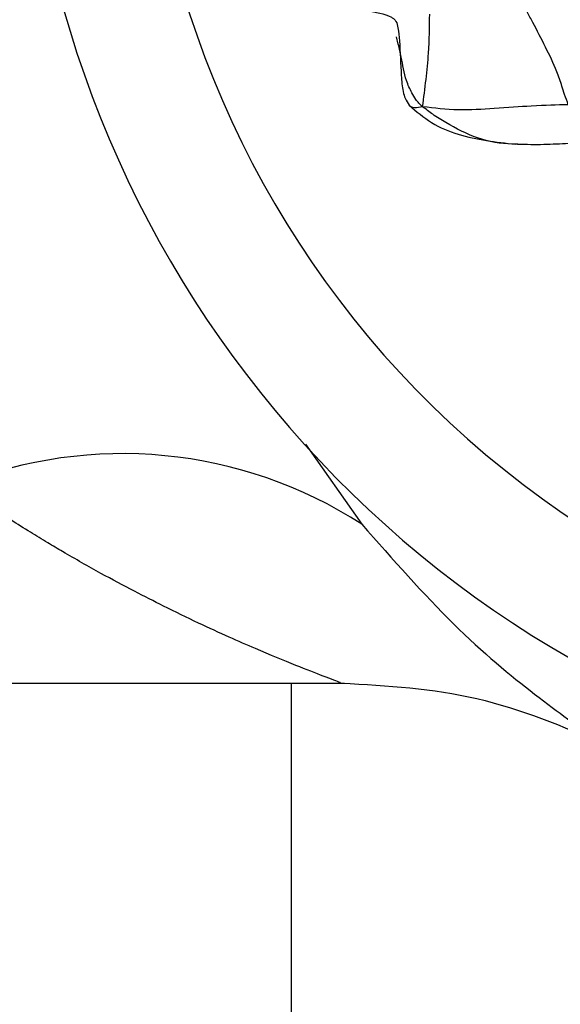
# Model space of a CAD drawing. Units: millimetres. Extents: x 17 to 2946, y 19 to 2089.
# Drawn here: x 1601 to 1608, y 1350 to 1364 of the extents above; entities that cross this region are included whole.
import ezdxf

# ---------------------------------------------------------------- set-up
doc = ezdxf.new("R2010")
doc.units = ezdxf.units.MM
doc.header["$LTSCALE"] = 10

msp = doc.modelspace()

# ---------------------------------------------------------------- linework, layer by layer
at = {"color": 7, "linetype": 'Continuous', "lineweight": 25}
for p, q in [((1606.316, 1363.174), (1606.293, 1363.274)), ((1605.071, 1357.806), (1605.825, 1356.734)), ((1566.762, 1354.6), (1605.595, 1354.6)), ((1604.88, 1354.6), (1604.88, 1327.6))]:
    msp.add_line(p, q, dxfattribs=at)
for centre, radius, start, end in [((1615.88, 1367.6), 14.598, 21.046, 333.2373), ((1615.88, 1367.6), 13, 153.2373, 332.3027), ((1602.616, 1351.765), 5.915, 57.1465, 111.8099)]:
    msp.add_arc(centre, radius, start, end, dxfattribs=at)
for points, knots in [([(1607.96, 1366.142), (1608.01, 1365.944), (1608.11, 1365.552), (1608.036, 1364.95), (1608.339, 1364.453), (1608.875, 1364.003), (1609.269, 1363.299), (1609.553, 1362.753), (1609.677, 1362.515)], [0, 0, 0, 0, 0.160744, 0.318031, 0.437929, 0.562406, 0.808897, 1, 1, 1, 1]), ([(1609.281, 1362.452), (1609.164, 1362.699), (1608.955, 1363.14), (1608.588, 1363.745), (1608.223, 1364.122), (1607.951, 1364.38), (1607.845, 1364.504), (1607.8, 1364.558)], [0, 0, 0, 0, 0.313086, 0.56032, 0.806893, 0.915715, 1, 1, 1, 1]), ([(1605.898, 1363.623), (1606.011, 1363.607), (1606.138, 1363.588), (1606.261, 1363.515), (1606.295, 1363.47), (1606.32, 1363.368), (1606.327, 1363.28), (1606.332, 1363.222)], [0, 0, 0, 0, 0.498747, 0.561109, 0.623378, 0.750644, 1, 1, 1, 1]), ([(1608.596, 1362.363), (1608.579, 1362.409), (1608.549, 1362.492), (1608.502, 1362.641), (1608.429, 1362.86), (1608.291, 1363.135), (1608.153, 1363.408), (1608.058, 1363.585), (1608.015, 1363.662), (1607.998, 1363.695), (1607.99, 1363.709), (1607.987, 1363.713)], [0, 0, 0, 0, 0.0973898, 0.1754234, 0.3146721, 0.5632831, 0.8119272, 0.9212899, 0.9696819, 0.9896696, 1, 1, 1, 1]), ([(1606.642, 1362.336), (1606.674, 1362.581), (1606.731, 1363.015), (1606.735, 1363.408), (1606.737, 1363.579)], [0, 0, 0, 0, 0.5623949, 1, 1, 1, 1]), ([(1606.332, 1363.222), (1606.339, 1363.065), (1606.35, 1362.833), (1606.368, 1362.572), (1606.406, 1362.442), (1606.443, 1362.387), (1606.462, 1362.359)], [0, 0, 0, 0, 0.5106212, 0.757172, 0.8788289, 1, 1, 1, 1]), ([(1606.642, 1362.336), (1606.624, 1362.352), (1606.591, 1362.382), (1606.544, 1362.444), (1606.484, 1362.543), (1606.401, 1362.729), (1606.368, 1362.956), (1606.329, 1363.117), (1606.316, 1363.174)], [0, 0, 0, 0, 0.077031, 0.147272, 0.257594, 0.455369, 0.808345, 1, 1, 1, 1]), ([(1606.462, 1362.359), (1606.558, 1362.275), (1606.752, 1362.104), (1607.237, 1361.907), (1607.626, 1361.863), (1607.885, 1361.834)], [0, 0, 0, 0, 0.24704, 0.499081, 1, 1, 1, 1]), ([(1606.642, 1362.336), (1606.604, 1362.328), (1606.529, 1362.313), (1606.473, 1362.335), (1606.466, 1362.359), (1606.466, 1362.362)], [0, 0, 0, 0, 0.476136, 0.934512, 1, 1, 1, 1]), ([(1608.596, 1362.363), (1608.442, 1362.359), (1608.166, 1362.352), (1607.627, 1362.314), (1607.112, 1362.278), (1606.8, 1362.317), (1606.642, 1362.336)], [0, 0, 0, 0, 0.311794, 0.557589, 0.777152, 1, 1, 1, 1]), ([(1607.918, 1361.836), (1607.894, 1361.836), (1607.712, 1361.833), (1607.371, 1361.895), (1607.029, 1362.077), (1606.786, 1362.225), (1606.687, 1362.302), (1606.642, 1362.336)], [0, 0, 0, 0, 0.052305, 0.390635, 0.729387, 0.879083, 1, 1, 1, 1]), ([(1607.915, 1361.834), (1608.033, 1361.832), (1608.264, 1361.828), (1608.491, 1361.841), (1608.602, 1361.847)], [0, 0, 0, 0, 0.512465, 1, 1, 1, 1]), ([(1605.529, 1354.611), (1605.535, 1354.608), (1605.55, 1354.603), (1605.454, 1354.638), (1605.282, 1354.704), (1604.942, 1354.836), (1604.492, 1355.022), (1604.039, 1355.22), (1603.626, 1355.409), (1603.2, 1355.616), (1602.761, 1355.839), (1602.31, 1356.08), (1601.92, 1356.301), (1601.603, 1356.489), (1601.371, 1356.63), (1601.037, 1356.84), (1600.735, 1357.039), (1600.508, 1357.195), (1600.446, 1357.238), (1600.426, 1357.251), (1600.42, 1357.255), (1600.418, 1357.257)], [0, 0, 0, 0, 0.048973, 0.102272, 0.157088, 0.25613, 0.368028, 0.431921, 0.502328, 0.579348, 0.64067, 0.710611, 0.789185, 0.819442, 0.854518, 0.894413, 0.970886, 0.991363, 0.997161, 0.998951, 1, 1, 1, 1]), ([(1605.825, 1356.734), (1606.242, 1356.26), (1607.077, 1355.313), (1608.016, 1354.544), (1608.6, 1354.108), (1608.915, 1353.892), (1609.08, 1353.784), (1609.069, 1353.791), (1609.065, 1353.793)], [0, 0, 0, 0, 0.265849, 0.531403, 0.667797, 0.797652, 0.931723, 1, 1, 1, 1]), ([(1605.557, 1354.6), (1606.169, 1354.565), (1607.392, 1354.494), (1608.522, 1354.018), (1609.086, 1353.78)], [0, 0, 0, 0, 0.499986, 1, 1, 1, 1])]:
    msp.add_open_spline(points, degree=3, knots=knots, dxfattribs=at)

doc.saveas('drawing.dxf')
